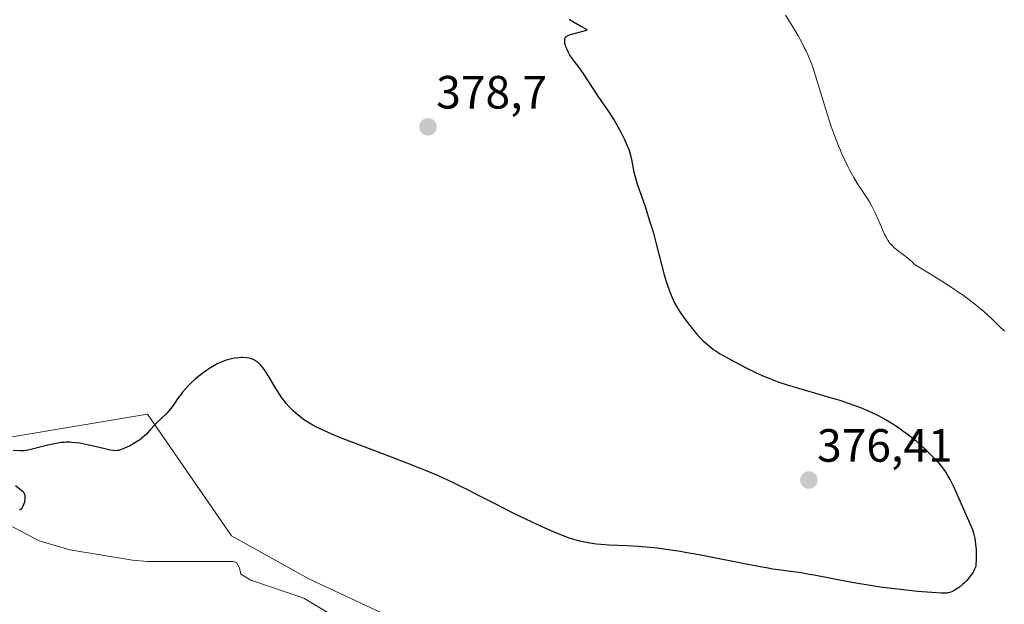
# Model space of a CAD drawing. Units: metres. Extents: x 622261 to 625747, y 4662409 to 4664783.
# Drawn here: x 623083 to 623295, y 4664087 to 4664213 of the extents above; entities that cross this region are included whole.
import ezdxf
from ezdxf.enums import TextEntityAlignment as Align

# ---------------------------------------------------------------- set-up
doc = ezdxf.new("R2010")
doc.units = ezdxf.units.M
doc.header["$MEASUREMENT"] = 0
for name, color, linetype, lineweight in [('Carátula', 7, 'Continuous', 5), ('Corriente natural lineal', 142, 'Continuous', 13), ('Cultivos herbáceos CxS', 92, 'Continuous', 0), ('Curva de nivel maestra', 36, 'Continuous', 30), ('Curva de nivel normal', 36, 'Continuous', 0), ('Matorral', 135, 'Continuous', 0), ('Matorral CxS', 135, 'Continuous', 0), ('Punto de cota en terreno', 7, 'Continuous', 0), ('Rótulo de punto de cota en terreno', 19, 'Continuous', 0)]:
    doc.layers.add(name, color=color, linetype=linetype, lineweight=lineweight)
doc.styles.add('Arial', font='txt', dxfattribs={"height": 0.2})

# ---------------------------------------------------------------- blocks, each defined once
blk = doc.blocks.new('*U156')
at = {"layer": 'Cultivos herbáceos CxS', "color": 92, "linetype": 'Continuous', "lineweight": 0}
blk.add_polyline3d([(623306.96, 4664053.95, 369.47), (623284.66, 4664062.62, 369.81), (623245.02, 4664062.62, 369.52), (623204.03, 4664061.9, 369.14), (623184.76, 4664076.45, 370.08), (623167.29, 4664082.27, 370.89), (623145.06, 4664092.66, 371.68), (623128.39, 4664101.89, 372.63), (623125.67, 4664105.85, 372.93), (623110.39, 4664128.03, 375.5), (623065.8, 4664120.6, 375.46), (623055.89, 4664110.68, 375.7), (623067.04, 4664085.9, 375.24), (623061.07, 4664069.17, 377.57), (623058.89, 4664037.89, 379.62), (623047.67, 4664026.2, 381.73), (623027.39, 4664023.31, 383.78), (623001.82, 4664033.02, 385.7), (622980.5, 4664054.87, 384.68), (622959.26, 4664071.64, 384.78), (622915.2, 4664085.48, 388.63)], dxfattribs=at)
blk = doc.blocks.new('*U174')
at = {"layer": 'Curva de nivel normal', "color": 36, "linetype": 'Continuous', "lineweight": 0}
blk.add_polyline3d([(623247.5, 4664213.72, 370), (623248.71, 4664211.84, 370), (623249.74, 4664210.14, 370), (623250.24, 4664209.3, 370), (623250.93, 4664208.05, 370), (623251.57, 4664206.84, 370), (623251.86, 4664206.26, 370), (623252.38, 4664205.12, 370), (623252.63, 4664204.55, 370), (623253.08, 4664203.39, 370), (623253.38, 4664202.57, 370), (623253.98, 4664200.74, 370), (623256.41, 4664192.74, 370), (623257.21, 4664190.28, 370), (623257.63, 4664189.08, 370), (623258.26, 4664187.34, 370), (623258.91, 4664185.67, 370), (623259.24, 4664184.86, 370), (623259.58, 4664184.08, 370), (623260.26, 4664182.6, 370), (623260.93, 4664181.23, 370), (623261.36, 4664180.39, 370), (623262.19, 4664178.9, 370), (623263.02, 4664177.55, 370), (623264.54, 4664175.3, 370), (623265.23, 4664174.23, 370), (623265.57, 4664173.64, 370), (623266.09, 4664172.71, 370), (623266.61, 4664171.69, 370), (623266.87, 4664171.15, 370), (623267.38, 4664170.01, 370), (623268.37, 4664167.7, 370), (623268.84, 4664166.66, 370), (623269.07, 4664166.2, 370), (623269.52, 4664165.4, 370), (623269.75, 4664165.06, 370), (623269.9, 4664164.85, 370), (623270.22, 4664164.46, 370), (623270.57, 4664164.1, 370), (623270.82, 4664163.87, 370), (623271.38, 4664163.42, 370), (623271.85, 4664163.07, 370), (623272.92, 4664162.28, 370), (623273.8, 4664161.57, 370), (623274.42, 4664161.03, 370), (623274.74, 4664160.73, 370), (623275.21, 4664160.24, 370), (623277.52, 4664158.83, 370), (623281.1, 4664156.61, 370), (623283.59, 4664155.01, 370), (623284.81, 4664154.19, 370), (623285.49, 4664153.72, 370), (623286.65, 4664152.86, 370), (623288.25, 4664151.63, 370), (623289.02, 4664151.01, 370), (623290.15, 4664150.06, 370), (623291.82, 4664148.56, 370), (623293.48, 4664146.94, 370), (623294.57, 4664145.83, 370)], dxfattribs=at)
blk = doc.blocks.new('*U185')
at = {"layer": 'Curva de nivel maestra', "color": 36, "linetype": 'Continuous', "lineweight": 30}
for points in [[(623200.99, 4664212.9, 375), (623201.95, 4664212.3, 375), (623203.7, 4664211.29, 375), (623204.46, 4664210.88, 375), (623204.69, 4664210.74, 375), (623204.81, 4664210.58, 375), (623204.71, 4664210.48, 375), (623204.49, 4664210.39, 375), (623203.92, 4664210.23, 375), (623202.33, 4664209.84, 375), (623201.54, 4664209.62, 375), (623201.2, 4664209.51, 375), (623200.9, 4664209.4, 375), (623200.73, 4664209.32, 375), (623200.46, 4664209.17, 375), (623200.35, 4664209.09, 375), (623200.18, 4664208.92, 375), (623200.07, 4664208.73, 375), (623200.02, 4664208.6, 375), (623199.98, 4664208.31, 375), (623199.99, 4664208.13, 375), (623200.04, 4664207.74, 375), (623200.15, 4664207.31, 375), (623200.25, 4664207.02, 375), (623200.49, 4664206.42, 375), (623200.77, 4664205.83, 375), (623200.92, 4664205.53, 375), (623201.19, 4664205.08, 375), (623201.69, 4664204.35, 375), (623202.08, 4664203.81, 375), (623203.06, 4664202.53, 375), (623203.94, 4664201.29, 375), (623207.2, 4664196.35, 375), (623209.49, 4664193.03, 375), (623210.27, 4664191.84, 375), (623210.66, 4664191.22, 375), (623211.37, 4664190.03, 375), (623211.72, 4664189.41, 375), (623212.23, 4664188.48, 375), (623212.93, 4664187.07, 375), (623213.52, 4664185.71, 375), (623213.76, 4664185.06, 375), (623213.9, 4664184.65, 375), (623214.12, 4664183.87, 375), (623214.31, 4664183.11, 375), (623214.61, 4664181.6, 375), (623214.86, 4664180.4, 375), (623215.02, 4664179.74, 375), (623215.21, 4664179.05, 375), (623215.67, 4664177.54, 375), (623217.4, 4664172.45, 375), (623218.25, 4664169.8, 375), (623218.78, 4664168.04, 375), (623219.12, 4664166.89, 375), (623219.74, 4664164.63, 375), (623221.46, 4664157.99, 375), (623221.96, 4664156.31, 375), (623222.28, 4664155.33, 375), (623222.49, 4664154.73, 375), (623222.92, 4664153.63, 375), (623223.36, 4664152.61, 375), (623223.61, 4664152.1, 375), (623224.02, 4664151.33, 375), (623224.52, 4664150.5, 375), (623224.8, 4664150.05, 375), (623225.45, 4664149.09, 375), (623226.43, 4664147.74, 375), (623226.94, 4664147.06, 375), (623228.1, 4664145.64, 375), (623228.47, 4664145.22, 375), (623229.17, 4664144.45, 375), (623229.85, 4664143.78, 375), (623230.29, 4664143.37, 375), (623231.16, 4664142.64, 375), (623232.05, 4664141.96, 375), (623232.53, 4664141.62, 375), (623233.35, 4664141.1, 375), (623234.88, 4664140.2, 375), (623236.6, 4664139.25, 375), (623239.04, 4664137.98, 375), (623241.22, 4664136.91, 375), (623243.01, 4664136.1, 375), (623243.91, 4664135.74, 375), (623245.34, 4664135.2, 375), (623246.12, 4664134.93, 375), (623247.9, 4664134.36, 375), (623258.14, 4664131.34, 375), (623259.17, 4664131.02, 375), (623261.03, 4664130.4, 375), (623262.67, 4664129.81, 375), (623263.66, 4664129.43, 375), (623265.46, 4664128.68, 375), (623266.08, 4664128.4, 375), (623267.27, 4664127.82, 375), (623268.4, 4664127.23, 375), (623269.13, 4664126.82, 375), (623270.58, 4664125.95, 375), (623272.03, 4664124.99, 375), (623272.77, 4664124.48, 375), (623273.89, 4664123.65, 375), (623275.02, 4664122.76, 375), (623275.59, 4664122.29, 375), (623276.35, 4664121.63, 375), (623277.86, 4664120.25, 375), (623278.93, 4664119.18, 375), (623279.92, 4664118.13, 375), (623280.37, 4664117.62, 375), (623281.11, 4664116.73, 375), (623281.44, 4664116.29, 375), (623281.92, 4664115.61, 375), (623282.6, 4664114.52, 375), (623282.93, 4664113.93, 375), (623283.6, 4664112.6, 375), (623284.31, 4664111.06, 375), (623285.78, 4664107.65, 375), (623286.85, 4664105.21, 375), (623287.43, 4664103.91, 375), (623287.7, 4664103.25, 375), (623287.93, 4664102.54, 375), (623288.04, 4664102.16, 375), (623288.23, 4664101.31, 375), (623288.3, 4664100.84, 375), (623288.4, 4664100.07, 375), (623288.48, 4664098.9, 375), (623288.5, 4664098.24, 375), (623288.5, 4664097.15, 375), (623288.43, 4664095.27, 375), (623288.09, 4664094.56, 375), (623287.84, 4664094.12, 375), (623287.32, 4664093.33, 375), (623287.04, 4664092.97, 375), (623286.49, 4664092.32, 375), (623285.94, 4664091.76, 375), (623285.59, 4664091.44, 375), (623284.93, 4664090.9, 375), (623284.6, 4664090.65, 375), (623284.03, 4664090.27, 375), (623283.56, 4664090, 375), (623283.28, 4664089.88, 375), (623282.78, 4664089.71, 375), (623282.45, 4664089.63, 375), (623282.26, 4664089.6, 375), (623281.89, 4664089.57, 375), (623281.08, 4664089.57, 375), (623278.96, 4664089.7, 375), (623275.93, 4664089.96, 375), (623274.08, 4664090.14, 375), (623271.05, 4664090.48, 375), (623267.85, 4664090.9, 375), (623266.24, 4664091.14, 375), (623263.09, 4664091.65, 375), (623261.07, 4664092.02, 375), (623257.32, 4664092.74, 375), (623253.72, 4664093.44, 375), (623252.69, 4664093.62, 375), (623250.88, 4664093.91, 375), (623249.82, 4664094.06, 375), (623247.92, 4664094.32, 375), (623246.58, 4664094.49, 375), (623244.76, 4664094.76, 375), (623243.77, 4664094.93, 375), (623242.11, 4664095.23, 375), (623239.04, 4664095.82, 375), (623230.74, 4664097.46, 375), (623227.77, 4664098.01, 375), (623226.33, 4664098.26, 375), (623224.93, 4664098.5, 375), (623222.3, 4664098.89, 375), (623219.9, 4664099.21, 375), (623218.44, 4664099.37, 375), (623215.86, 4664099.62, 375), (623213.5, 4664099.77, 375), (623209.63, 4664099.91, 375), (623207.85, 4664100.03, 375), (623206.92, 4664100.11, 375), (623205.48, 4664100.3, 375), (623204.02, 4664100.57, 375), (623203.28, 4664100.74, 375), (623202.53, 4664100.94, 375), (623202.03, 4664101.08, 375), (623201.02, 4664101.41, 375), (623199.43, 4664102.01, 375), (623198.3, 4664102.46, 375), (623195.84, 4664103.54, 375), (623193.05, 4664104.83, 375), (623191.53, 4664105.55, 375), (623189.12, 4664106.72, 375), (623185.24, 4664108.67, 375), (623181.55, 4664110.59, 375), (623179.55, 4664111.61, 375), (623177.41, 4664112.67, 375), (623176.27, 4664113.22, 375), (623173.85, 4664114.33, 375), (623172.55, 4664114.91, 375), (623170.5, 4664115.78, 375), (623169.05, 4664116.38, 375), (623166, 4664117.59, 375), (623162.84, 4664118.8, 375), (623156.61, 4664121.14, 375), (623152.43, 4664122.75, 375), (623150.62, 4664123.48, 375), (623149.06, 4664124.16, 375), (623148.14, 4664124.57, 375), (623146.57, 4664125.33, 375), (623145.91, 4664125.68, 375), (623144.81, 4664126.32, 375), (623143.93, 4664126.89, 375), (623143.46, 4664127.23, 375), (623142.68, 4664127.86, 375), (623141.66, 4664128.76, 375), (623141.13, 4664129.3, 375), (623140.81, 4664129.64, 375), (623140.21, 4664130.35, 375), (623139.6, 4664131.13, 375), (623139.28, 4664131.56, 375), (623138.77, 4664132.31, 375), (623137.9, 4664133.68, 375), (623136.53, 4664135.98, 375), (623135.8, 4664137.14, 375), (623135.3, 4664137.85, 375), (623135.05, 4664138.17, 375), (623134.69, 4664138.6, 375), (623134.33, 4664138.97, 375), (623134.09, 4664139.17, 375), (623133.62, 4664139.5, 375), (623133.39, 4664139.63, 375), (623132.95, 4664139.84, 375), (623132.51, 4664139.97, 375), (623132.23, 4664140.04, 375), (623131.68, 4664140.12, 375), (623130.89, 4664140.18, 375), (623130.5, 4664140.18, 375), (623129.93, 4664140.16, 375), (623129.05, 4664140.05, 375), (623128.14, 4664139.85, 375), (623127.53, 4664139.68, 375), (623127.13, 4664139.55, 375), (623126.37, 4664139.27, 375), (623125.67, 4664138.97, 375), (623125.33, 4664138.81, 375), (623124.8, 4664138.52, 375), (623123.93, 4664137.99, 375), (623123.03, 4664137.38, 375), (623122.54, 4664137.03, 375), (623121.78, 4664136.47, 375), (623120.64, 4664135.54, 375), (623119.67, 4664134.66, 375), (623119.21, 4664134.2, 375), (623118.54, 4664133.49, 375), (623117.9, 4664132.73, 375), (623117.59, 4664132.34, 375), (623116.99, 4664131.53, 375), (623115.86, 4664129.92, 375), (623115.32, 4664129.18, 375), (623115.04, 4664128.84, 375), (623114.49, 4664128.23, 375), (623114.13, 4664127.87, 375), (623113.39, 4664127.18, 375), (623112.56, 4664126.4, 375), (623112, 4664125.82, 375), (623110.89, 4664124.57, 375), (623110.05, 4664123.69, 375), (623109.77, 4664123.42, 375), (623109.2, 4664122.92, 375), (623108.63, 4664122.48, 375), (623108.24, 4664122.21, 375), (623107.44, 4664121.7, 375), (623106.51, 4664121.19, 375), (623106.1, 4664120.98, 375), (623105.31, 4664120.63, 375), (623104.78, 4664120.42, 375), (623104.36, 4664120.29, 375), (623104.16, 4664120.24, 375), (623103.85, 4664120.2, 375), (623103.34, 4664120.19, 375), (623103.05, 4664120.21, 375), (623102.36, 4664120.32, 375), (623101.49, 4664120.5, 375), (623099.42, 4664120.99, 375), (623097.79, 4664121.38, 375), (623096.45, 4664121.65, 375), (623095.83, 4664121.77, 375), (623094.94, 4664121.89, 375), (623094.1, 4664121.97, 375), (623093.7, 4664122, 375), (623092.92, 4664122, 375), (623092.53, 4664121.98, 375), (623091.74, 4664121.91, 375), (623091.18, 4664121.83, 375), (623089.96, 4664121.59, 375), (623088.91, 4664121.35, 375), (623085.3, 4664120.46, 375), (623084.28, 4664120.25, 375), (623083.77, 4664120.18, 375), (623083.47, 4664120.16, 375), (623082.9, 4664120.16, 375), (623081.47, 4664120.24, 375)], [(623082.02, 4664112.7, 375), (623083.05, 4664111.88, 375), (623083.42, 4664111.57, 375), (623083.56, 4664111.43, 375), (623083.79, 4664111.13, 375), (623083.88, 4664110.98, 375), (623083.99, 4664110.65, 375), (623084.02, 4664110.41, 375), (623084.03, 4664110.23, 375), (623084.01, 4664109.84, 375), (623083.89, 4664109.15, 375), (623083.8, 4664108.78, 375), (623083.6, 4664108.26, 375), (623083.43, 4664107.95, 375), (623083.34, 4664107.81, 375), (623083.18, 4664107.62, 375), (623083, 4664107.47, 375), (623082.87, 4664107.4, 375)]]:
    blk.add_polyline3d(points, dxfattribs=at)
blk = doc.blocks.new('5PATER')
at = {"layer": 'Carátula', "linetype": 'Continuous', "lineweight": 5}
h = blk.add_hatch(color=250, dxfattribs=at)
edge = h.paths.add_edge_path()
edge.add_ellipse((0, 0.01), major_axis=(-1.33, -1.34), ratio=0.999422, start_angle=0, end_angle=360)

msp = doc.modelspace()

# ---------------------------------------------------------------- linework, layer by layer
at = {"layer": 'Corriente natural lineal', "color": 142, "linetype": 'Continuous', "lineweight": 13}
msp.add_polyline3d([(623080.43, 4664104.32, 374.46), (623087.07, 4664100.8, 373.99), (623093.64, 4664098.87, 373.49), (623107.16, 4664096.65, 372.9), (623110.39, 4664096.38, 372.79), (623128.68, 4664096.41, 372.11), (623129.53, 4664096.15, 372.08), (623130.11, 4664095.03, 371.96), (623130.42, 4664093.63, 371.79), (623132.61, 4664092.36, 371.77), (623144.01, 4664088.51, 371.29), (623158.4, 4664079.86, 370.49)], dxfattribs=at)
at = {"layer": 'Cultivos herbáceos CxS', "color": 92, "linetype": 'Continuous', "lineweight": 0}
msp.add_polyline3d([(622915.2, 4664085.48, 388.63), (622959.26, 4664071.64, 384.78), (622980.5, 4664054.87, 384.68), (623001.82, 4664033.02, 385.7), (623027.39, 4664023.31, 383.78), (623047.67, 4664026.2, 381.73), (623058.89, 4664037.89, 379.62), (623061.07, 4664069.17, 377.57), (623067.04, 4664085.9, 375.24), (623055.89, 4664110.68, 375.7), (623061.34, 4664116.13, 375.36), (623065.8, 4664120.6, 375.46), (623110.39, 4664128.03, 375.5), (623125.67, 4664105.85, 372.93), (623128.39, 4664101.89, 372.63), (623145.06, 4664092.66, 371.68), (623167.29, 4664082.27, 370.89), (623184.75, 4664076.45, 370.08), (623204.03, 4664061.9, 369.14), (623245.02, 4664062.62, 369.52), (623284.66, 4664062.62, 369.81), (623306.96, 4664053.95, 369.47)], dxfattribs=at)
at = {"layer": 'Matorral', "color": 135, "linetype": 'Continuous', "lineweight": 0}
msp.add_polyline3d([(622915.2, 4664085.48, 388.63), (622959.26, 4664071.64, 384.78), (622980.5, 4664054.87, 384.68), (623001.82, 4664033.02, 385.7), (623027.39, 4664023.31, 383.78), (623047.67, 4664026.2, 381.73), (623058.89, 4664037.89, 379.62), (623061.07, 4664069.17, 377.57), (623067.04, 4664085.9, 375.24), (623055.89, 4664110.68, 375.7), (623061.34, 4664116.13, 375.36), (623065.8, 4664120.6, 375.46), (623110.39, 4664128.03, 375.5), (623125.67, 4664105.85, 372.93), (623128.39, 4664101.89, 372.63), (623145.06, 4664092.66, 371.68), (623167.29, 4664082.27, 370.89), (623184.75, 4664076.45, 370.08), (623204.03, 4664061.9, 369.14), (623245.02, 4664062.62, 369.52), (623284.66, 4664062.62, 369.81), (623306.96, 4664053.95, 369.47)], dxfattribs=at)
at = {"layer": 'Matorral CxS', "color": 135, "linetype": 'Continuous', "lineweight": 0}
msp.add_polyline3d([(622915.2, 4664085.48, 388.63), (622959.26, 4664071.64, 384.78), (622980.5, 4664054.87, 384.68), (623001.82, 4664033.02, 385.7), (623027.39, 4664023.31, 383.78), (623047.67, 4664026.2, 381.73), (623058.89, 4664037.89, 379.62), (623061.07, 4664069.17, 377.57), (623067.04, 4664085.9, 375.24), (623055.89, 4664110.68, 375.7), (623065.8, 4664120.6, 375.46), (623110.39, 4664128.03, 375.5), (623125.67, 4664105.85, 372.93), (623128.39, 4664101.89, 372.63), (623145.06, 4664092.66, 371.68), (623167.29, 4664082.27, 370.89), (623184.76, 4664076.45, 370.08), (623204.03, 4664061.9, 369.14), (623245.02, 4664062.62, 369.52), (623284.66, 4664062.62, 369.81), (623306.96, 4664053.95, 369.47)], dxfattribs=at)

# ---------------------------------------------------------------- block references
at = {"layer": 'Cultivos herbáceos CxS', "color": 92, "linetype": 'Continuous', "lineweight": 0}
msp.add_blockref('*U156', (0, 0), dxfattribs=at)
at = {"layer": 'Curva de nivel maestra', "color": 36, "linetype": 'Continuous', "lineweight": 30}
msp.add_blockref('*U185', (0, 0), dxfattribs=at)
at = {"layer": 'Curva de nivel normal', "color": 36, "linetype": 'Continuous', "lineweight": 0}
msp.add_blockref('*U174', (0, 0), dxfattribs=at)
at = {"layer": 'Punto de cota en terreno', "linetype": 'Continuous', "lineweight": 0}
for p in [(623170.67, 4664189.75, 378.7), (623252.54, 4664113.87, 376.41)]:
    msp.add_blockref('5PATER', p, dxfattribs=at)

# ---------------------------------------------------------------- texts
at = {"layer": 'Rótulo de punto de cota en terreno', "color": 19, "linetype": 'Continuous', "lineweight": 0, "style": 'Arial'}
for s, p in [('378,7', (623172.43, 4664191.51)), ('376,41', (623254.3, 4664115.63))]:
    msp.add_text(s, height=7, dxfattribs=at).set_placement(p, align=Align.BOTTOM_LEFT)

doc.saveas('drawing.dxf')
